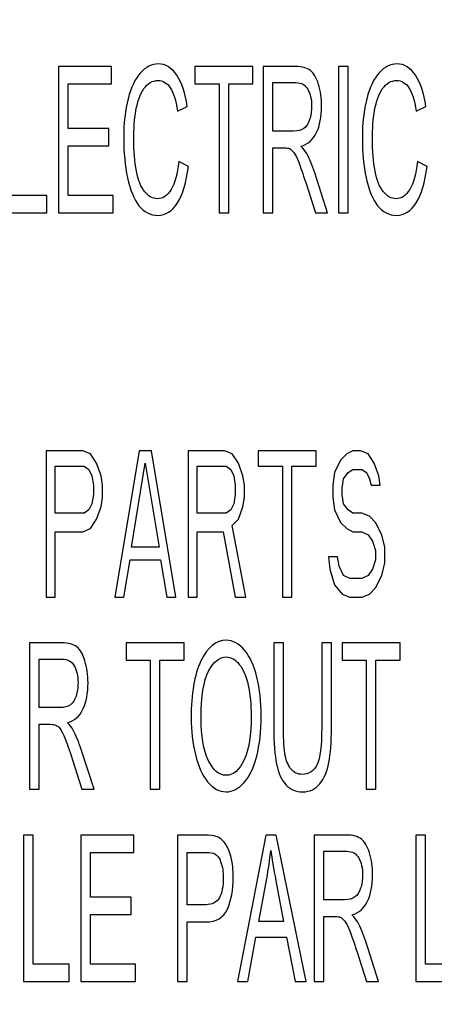
# Model space of a CAD drawing. Units: millimetres. Extents: x 0 to 1189, y 0 to 841.
# Drawn here: x 826 to 830, y 232 to 241 of the extents above; entities that cross this region are included whole.
import ezdxf

# ---------------------------------------------------------------- set-up
doc = ezdxf.new("R2010")
doc.units = ezdxf.units.MM
doc.header["$LTSCALE"] = 65.395
doc.layers.get('0').update_dxf_attribs({"linetype": 'CONTINUOUS'})
doc.layers.add('7_ALL_FEATURES', color=7, linetype='CONTINUOUS')
doc.layers.add('DEF_DRAFT_DIM', color=7, linetype='CONTINUOUS')
doc.styles.add('TEXTSTYLE_2', font='ar_wgl__.ttf')
doc.dimstyles.new('DIMSTYLE_6', dxfattribs={"dimtxt": 8, "dimasz": 3, "dimexe": 0.8, "dimexo": 0.2, "dimgap": 2, "dimtad": 1, "dimlfac": 2.5, "dimdsep": 46, "dimtxsty": 'TEXTSTYLE_2', "dimblk": 'OPEN', "dimblk1": 'OPEN', "dimblk2": 'OPEN', "dimcen": 0.09, "dimazin": 2, "dimtp": 0.5, "dimtm": 0.5, "dimtfac": 1, "dimtofl": 0, "dimtmove": 0, "dimatfit": 3, "dimldrblk": 'OPEN', "dimfxl": 0, "dimtolj": 1, "dimarcsym": 0})

# ---------------------------------------------------------------- blocks, each defined once
blk = doc.blocks.new('_OPEN')
at = {"color": 0, "linetype": 'ByBlock'}
for p, q in [((0, 0), (-1, 0.1167)), ((-1, -0.1167), (0, 0)), ((-1, 0), (0, 0))]:
    blk.add_line(p, q, dxfattribs=at)
blk = doc.blocks.new('*D14')
at = {"layer": 'DEF_DRAFT_DIM', "color": 2, "linetype": 'Continuous'}
for p, q in [((916.3475, 280.2287), (916.3475, 96.1127)), ((761.7075, 135.6354), (761.7075, 96.1127)), ((761.7075, 96.9127), (839.0275, 96.9127)), ((916.3475, 96.9127), (839.0275, 96.9127))]:
    blk.add_line(p, q, dxfattribs=at)
at = {"layer": 'DEF_DRAFT_DIM', "color": 2, "linetype": 'Continuous', "xscale": 3, "yscale": 3, "zscale": 3, "rotation": 180}
blk.add_blockref('_OPEN', (761.7075, 96.9127), dxfattribs=at)
at = {"layer": 'DEF_DRAFT_DIM', "color": 2, "linetype": 'Continuous', "xscale": 3, "yscale": 3, "zscale": 3}
blk.add_blockref('_OPEN', (916.3475, 96.9127), dxfattribs=at)
blk = doc.blocks.new('*D17')
at = {"layer": 'DEF_DRAFT_DIM', "color": 2, "linetype": 'Continuous'}
for p, q in [((916.1475, 280.4311), (730.9075, 280.4311)), ((731.7075, 280.4311), (731.7075, 240.4311)), ((731.7075, 200.4311), (731.7075, 240.4311)), ((916.1475, 200.4311), (730.9075, 200.4311))]:
    blk.add_line(p, q, dxfattribs=at)
at = {"layer": 'DEF_DRAFT_DIM', "color": 2, "linetype": 'Continuous', "xscale": 3, "yscale": 3, "zscale": 3}
for p, rotation in [((731.7075, 280.4311), 90), ((731.7075, 200.4311), 270)]:
    blk.add_blockref('_OPEN', p, dxfattribs=dict(at, rotation=rotation))

msp = doc.modelspace()

# ---------------------------------------------------------------- linework, layer by layer
at = {"layer": '7_ALL_FEATURES', "color": 7, "linetype": 'Continuous'}
for p, q in [((826.5967, 240.3111), (826.5967, 239.0311)), ((827.0594, 240.3111), (826.5967, 240.3111)), ((827.0594, 240.16), (827.0594, 240.3111)), ((827.7889, 240.3111), (827.7889, 240.16)), ((828.2962, 240.3111), (827.7889, 240.3111)), ((828.2962, 240.16), (828.2962, 240.3111)), ((828.3844, 240.3111), (828.3844, 239.0311)), ((828.6682, 240.3111), (828.3844, 240.3111)), ((829.0432, 240.3111), (829.0432, 239.0311)), ((829.1279, 240.3111), (829.0432, 240.3111)), ((829.1279, 239.0311), (829.1279, 240.3111)), ((828.4691, 239.7462), (828.4691, 240.1696)), ((828.4691, 240.1696), (828.6717, 240.1696)), ((826.6814, 239.768), (826.6814, 240.16)), ((826.6814, 240.16), (827.0594, 240.16)), ((827.7889, 240.16), (827.9998, 240.16)), ((827.9998, 240.16), (827.9998, 239.0311)), ((828.0845, 239.0311), (828.0845, 240.16)), ((828.0845, 240.16), (828.2962, 240.16)), ((827.6383, 239.9208), (827.7217, 239.9601)), ((829.7242, 239.9208), (829.8076, 239.9601)), ((827.0354, 239.768), (826.6814, 239.768)), ((827.0354, 239.6178), (827.0354, 239.768)), ((828.6511, 239.7462), (828.4691, 239.7462)), ((826.6814, 239.1821), (826.6814, 239.6178)), ((826.6814, 239.6178), (827.0354, 239.6178)), ((828.4691, 239.0311), (828.4691, 239.5995)), ((828.4691, 239.5995), (828.5673, 239.5995)), ((827.7326, 239.4371), (827.6479, 239.4799)), ((829.8185, 239.4371), (829.7338, 239.4799)), ((828.9484, 239.0311), (828.8371, 239.3795)), ((828.7572, 239.2974), (828.8419, 239.0311)), ((826.4941, 239.1821), (826.1789, 239.1821)), ((826.4941, 239.0311), (826.4941, 239.1821)), ((827.0743, 239.1821), (826.6814, 239.1821)), ((827.0743, 239.0311), (827.0743, 239.1821)), ((826.0942, 239.0311), (826.4941, 239.0311)), ((826.5967, 239.0311), (827.0743, 239.0311)), ((827.9998, 239.0311), (828.0845, 239.0311)), ((828.3844, 239.0311), (828.4691, 239.0311)), ((828.8419, 239.0311), (828.9484, 239.0311)), ((829.0432, 239.0311), (829.1279, 239.0311)), ((826.4888, 236.9511), (826.4888, 235.6711)), ((826.8088, 236.9511), (826.4888, 236.9511)), ((826.8755, 236.9239), (826.8088, 236.9511)), ((826.9288, 236.8422), (826.8755, 236.9239)), ((827.3022, 236.9511), (827.0888, 235.6711)), ((827.4088, 236.9511), (827.3022, 236.9511)), ((827.6222, 235.6711), (827.4088, 236.9511)), ((827.7288, 236.9511), (827.7288, 235.6711)), ((828.0488, 236.9511), (827.7288, 236.9511)), ((828.1155, 236.9239), (828.0488, 236.9511)), ((828.1688, 236.8422), (828.1155, 236.9239)), ((828.3422, 236.9511), (828.3422, 236.8149)), ((828.8488, 236.9511), (828.3422, 236.9511)), ((828.8488, 236.8149), (828.8488, 236.9511)), ((829.1155, 236.9239), (829.0622, 236.8694)), ((829.1688, 236.9511), (829.1155, 236.9239)), ((829.2355, 236.9511), (829.1688, 236.9511)), ((829.3022, 236.9239), (829.2355, 236.9511)), ((829.3555, 236.8422), (829.3022, 236.9239)), ((826.5688, 236.4064), (826.5688, 236.8149)), ((826.5688, 236.8149), (826.8222, 236.8149)), ((826.8222, 236.8149), (826.8622, 236.7877)), ((826.9688, 236.7332), (826.9288, 236.8422)), ((827.2355, 236.1068), (827.3555, 236.8422)), ((827.3555, 236.8422), (827.4755, 236.1068)), ((827.8088, 236.4064), (827.8088, 236.8149)), ((827.8088, 236.8149), (828.0622, 236.8149)), ((828.0622, 236.8149), (828.1022, 236.7877)), ((828.2088, 236.7332), (828.1688, 236.8422)), ((828.3422, 236.8149), (828.5555, 236.8149)), ((828.5555, 236.8149), (828.5555, 235.6711)), ((828.6355, 235.6711), (828.6355, 236.8149)), ((828.6355, 236.8149), (828.8488, 236.8149)), ((829.0622, 236.8694), (829.0088, 236.7605)), ((829.3955, 236.7332), (829.3555, 236.8422)), ((826.8622, 236.7877), (826.8888, 236.7332)), ((826.8888, 236.7332), (826.9022, 236.6515)), ((826.9822, 236.6515), (826.9688, 236.7332)), ((828.1022, 236.7877), (828.1288, 236.7332)), ((828.1288, 236.7332), (828.1422, 236.6515)), ((828.2222, 236.6515), (828.2088, 236.7332)), ((829.0088, 236.7605), (828.9955, 236.6515)), ((829.0888, 236.706), (829.1288, 236.7605)), ((829.1288, 236.7605), (829.1688, 236.7877)), ((829.1688, 236.7877), (829.2488, 236.7877)), ((829.2488, 236.7877), (829.2888, 236.7605)), ((829.2888, 236.7605), (829.3155, 236.706)), ((829.4088, 236.6515), (829.3955, 236.7332)), ((826.9022, 236.6515), (826.9022, 236.5698)), ((826.9822, 236.5426), (826.9822, 236.6515)), ((828.1422, 236.6515), (828.1422, 236.5698)), ((828.2222, 236.5426), (828.2222, 236.6515)), ((828.9955, 236.6515), (828.9955, 236.5426)), ((829.0755, 236.6243), (829.0888, 236.706)), ((829.3155, 236.706), (829.3288, 236.6515)), ((829.3288, 236.6515), (829.4088, 236.6515)), ((826.9022, 236.5698), (826.8888, 236.4881)), ((828.1422, 236.5698), (828.1288, 236.4881)), ((829.0755, 236.5698), (829.0755, 236.6243)), ((829.0888, 236.4881), (829.0755, 236.5698)), ((826.8888, 236.4881), (826.8622, 236.4336)), ((826.9688, 236.4609), (826.9822, 236.5426)), ((828.1288, 236.4881), (828.1022, 236.4336)), ((828.2088, 236.4609), (828.2222, 236.5426)), ((828.9955, 236.5426), (829.0088, 236.4336)), ((829.1288, 236.4336), (829.0888, 236.4881)), ((826.8222, 236.4064), (826.5688, 236.4064)), ((826.8622, 236.4336), (826.8222, 236.4064)), ((826.9288, 236.3519), (826.9688, 236.4609)), ((828.0622, 236.4064), (827.8088, 236.4064)), ((828.1022, 236.4336), (828.0622, 236.4064)), ((828.1688, 236.3519), (828.2088, 236.4609)), ((829.0088, 236.4336), (829.0622, 236.3247)), ((829.1688, 236.4064), (829.1288, 236.4336)), ((829.2488, 236.4064), (829.1688, 236.4064)), ((829.3155, 236.3792), (829.2488, 236.4064)), ((826.8755, 236.2702), (826.9288, 236.3519)), ((828.1155, 236.2975), (828.1688, 236.3519)), ((828.2355, 235.6711), (828.1155, 236.2975)), ((829.0622, 236.3247), (829.1155, 236.2702)), ((829.3688, 236.3247), (829.3155, 236.3792)), ((829.4222, 236.2158), (829.3688, 236.3247)), ((826.5688, 235.6711), (826.5688, 236.243)), ((826.5688, 236.243), (826.8088, 236.243)), ((826.8088, 236.243), (826.8755, 236.2702)), ((827.8088, 235.6711), (827.8088, 236.243)), ((827.8088, 236.243), (828.0355, 236.243)), ((828.0355, 236.243), (828.1422, 235.6711)), ((829.1155, 236.2702), (829.1688, 236.243)), ((829.1688, 236.243), (829.2488, 236.243)), ((829.2488, 236.243), (829.3022, 236.2158)), ((829.3022, 236.2158), (829.3422, 236.1613)), ((829.4488, 236.1068), (829.4222, 236.2158)), ((829.3422, 236.1613), (829.3688, 236.0796)), ((827.4755, 236.1068), (827.2355, 236.1068)), ((829.3688, 236.0796), (829.3688, 235.9979)), ((829.4488, 235.9707), (829.4488, 236.1068)), ((827.1688, 235.6711), (827.2222, 235.9979)), ((827.2222, 235.9979), (827.4888, 235.9979)), ((827.4888, 235.9979), (827.5422, 235.6711)), ((828.9555, 236.0251), (828.9688, 235.9162)), ((829.0355, 236.0251), (828.9555, 236.0251)), ((829.0488, 235.9434), (829.0355, 236.0251)), ((829.3688, 235.9979), (829.3422, 235.9162)), ((829.4222, 235.8617), (829.4488, 235.9707)), ((828.9688, 235.9162), (829.0088, 235.78)), ((829.0888, 235.8617), (829.0488, 235.9434)), ((829.3422, 235.9162), (829.3022, 235.8617)), ((829.0088, 235.78), (829.0755, 235.6983)), ((829.1422, 235.8345), (829.0888, 235.8617)), ((829.2488, 235.8345), (829.1422, 235.8345)), ((829.3022, 235.8617), (829.2488, 235.8345)), ((829.3688, 235.7528), (829.4222, 235.8617)), ((829.0755, 235.6983), (829.1422, 235.6711)), ((829.2488, 235.6711), (829.3155, 235.6983)), ((829.3155, 235.6983), (829.3688, 235.7528)), ((826.4888, 235.6711), (826.5688, 235.6711)), ((827.0888, 235.6711), (827.1688, 235.6711)), ((827.5422, 235.6711), (827.6222, 235.6711)), ((827.7288, 235.6711), (827.8088, 235.6711)), ((828.1422, 235.6711), (828.2355, 235.6711)), ((828.5555, 235.6711), (828.6355, 235.6711)), ((829.1422, 235.6711), (829.2488, 235.6711)), ((826.343, 235.2711), (826.343, 233.9911)), ((826.6268, 235.2711), (826.343, 235.2711)), ((827.1878, 235.2711), (827.1878, 235.12)), ((827.6951, 235.2711), (827.1878, 235.2711)), ((827.6951, 235.12), (827.6951, 235.2711)), ((828.4787, 235.2711), (828.4787, 234.5316)), ((828.5634, 235.2711), (828.4787, 235.2711)), ((828.5634, 234.5324), (828.5634, 235.2711)), ((828.8974, 235.2711), (828.8974, 234.5324)), ((828.9821, 235.2711), (828.8974, 235.2711)), ((828.9821, 234.5316), (828.9821, 235.2711)), ((829.0751, 235.2711), (829.0751, 235.12)), ((829.5823, 235.2711), (829.0751, 235.2711)), ((829.5823, 235.12), (829.5823, 235.2711)), ((826.4277, 234.7062), (826.4277, 235.1296)), ((826.4277, 235.1296), (826.6303, 235.1296)), ((827.1878, 235.12), (827.3987, 235.12)), ((827.3987, 235.12), (827.3987, 233.9911)), ((827.4833, 233.9911), (827.4833, 235.12)), ((827.4833, 235.12), (827.6951, 235.12)), ((829.0751, 235.12), (829.2859, 235.12)), ((829.2859, 235.12), (829.2859, 233.9911)), ((829.3706, 233.9911), (829.3706, 235.12)), ((829.3706, 235.12), (829.5823, 235.12)), ((826.6098, 234.7062), (826.4277, 234.7062)), ((826.4277, 233.9911), (826.4277, 234.5595)), ((826.4277, 234.5595), (826.526, 234.5595)), ((826.9071, 233.9911), (826.7958, 234.3395)), ((826.7159, 234.2574), (826.8006, 233.9911)), ((826.343, 233.9911), (826.4277, 233.9911)), ((826.8006, 233.9911), (826.9071, 233.9911)), ((827.3987, 233.9911), (827.4833, 233.9911)), ((829.2859, 233.9911), (829.3706, 233.9911)), ((826.2907, 233.5911), (826.2907, 232.3111)), ((826.3754, 233.5911), (826.2907, 233.5911)), ((826.3754, 232.4621), (826.3754, 233.5911)), ((826.7931, 233.5911), (826.7931, 232.3111)), ((827.2559, 233.5911), (826.7931, 233.5911)), ((827.2559, 233.44), (827.2559, 233.5911)), ((827.6361, 233.5911), (827.6361, 232.3111)), ((827.8776, 233.5911), (827.6361, 233.5911)), ((828.408, 233.5911), (828.1622, 232.3111)), ((828.4992, 233.5911), (828.408, 233.5911)), ((828.7612, 232.3111), (828.4992, 233.5911)), ((828.8301, 233.5911), (828.8301, 232.3111)), ((829.1139, 233.5911), (828.8301, 233.5911)), ((829.7194, 233.5911), (829.7194, 232.3111)), ((829.8041, 233.5911), (829.7194, 233.5911)), ((829.8041, 232.4621), (829.8041, 233.5911)), ((826.8778, 233.048), (826.8778, 233.44)), ((826.8778, 233.44), (827.2559, 233.44)), ((827.7208, 232.9825), (827.7208, 233.44)), ((827.7208, 233.44), (827.8845, 233.44)), ((828.9148, 233.0262), (828.9148, 233.4496)), ((828.9148, 233.4496), (829.1174, 233.4496)), ((828.3469, 232.8367), (828.4172, 233.2122)), ((828.497, 233.1912), (828.5638, 232.8367)), ((827.2319, 233.048), (826.8778, 233.048)), ((827.2319, 232.8978), (827.2319, 233.048)), ((829.0969, 233.0262), (828.9148, 233.0262)), ((827.8863, 232.9825), (827.7208, 232.9825)), ((826.8778, 232.4621), (826.8778, 232.8978)), ((826.8778, 232.8978), (827.2319, 232.8978)), ((828.9148, 232.3111), (828.9148, 232.8795)), ((828.9148, 232.8795), (829.0131, 232.8795)), ((827.7208, 232.3111), (827.7208, 232.8315)), ((827.7208, 232.8315), (827.885, 232.8315)), ((828.5638, 232.8367), (828.3469, 232.8367)), ((828.2521, 232.3111), (828.3224, 232.6988)), ((828.3224, 232.6988), (828.59, 232.6988)), ((828.59, 232.6988), (828.6647, 232.3111)), ((829.3942, 232.3111), (829.2829, 232.6595)), ((829.203, 232.5774), (829.2877, 232.3111)), ((826.6905, 232.4621), (826.3754, 232.4621)), ((826.6905, 232.3111), (826.6905, 232.4621)), ((827.2707, 232.4621), (826.8778, 232.4621)), ((827.2707, 232.3111), (827.2707, 232.4621)), ((830.1193, 232.4621), (829.8041, 232.4621)), ((826.2907, 232.3111), (826.6905, 232.3111)), ((826.7931, 232.3111), (827.2707, 232.3111)), ((827.6361, 232.3111), (827.7208, 232.3111)), ((828.1622, 232.3111), (828.2521, 232.3111)), ((828.6647, 232.3111), (828.7612, 232.3111)), ((828.8301, 232.3111), (828.9148, 232.3111)), ((829.2877, 232.3111), (829.3942, 232.3111)), ((829.7194, 232.3111), (830.1193, 232.3111))]:
    msp.add_line(p, q, dxfattribs=at)
for points in [[(827.3135, 240.2552), (827.2664, 240.2037), (827.2301, 240.1286), (827.2048, 240.0291)], [(827.4689, 240.3329), (827.4122, 240.3329), (827.3607, 240.3067), (827.3135, 240.2552)], [(827.6304, 240.2349), (827.5868, 240.2997), (827.5327, 240.3329), (827.4689, 240.3329)], [(828.7983, 240.2762), (828.7686, 240.2989), (828.7249, 240.3111), (828.6682, 240.3111)], [(828.8692, 240.1545), (828.8515, 240.2124), (828.828, 240.2535), (828.7983, 240.2762)], [(829.3994, 240.2552), (829.3523, 240.2037), (829.316, 240.1286), (829.2907, 240.0291)], [(829.5548, 240.3329), (829.4981, 240.3329), (829.4466, 240.3067), (829.3994, 240.2552)], [(829.7163, 240.2349), (829.6727, 240.2997), (829.6186, 240.3329), (829.5548, 240.3329)], [(827.3436, 240.1173), (827.3768, 240.1644), (827.4179, 240.188), (827.4672, 240.188)], [(827.4672, 240.188), (827.51, 240.188), (827.5453, 240.1662), (827.5735, 240.1238)], [(827.7217, 239.9601), (827.7042, 240.078), (827.6741, 240.1696), (827.6304, 240.2349)], [(828.6717, 240.1696), (828.7188, 240.1696), (828.7537, 240.1496), (828.7755, 240.1109)], [(829.4295, 240.1173), (829.4627, 240.1644), (829.5038, 240.188), (829.5531, 240.188)], [(829.5531, 240.188), (829.5959, 240.188), (829.6312, 240.1662), (829.6594, 240.1238)], [(829.8076, 239.9601), (829.7901, 240.078), (829.76, 240.1696), (829.7163, 240.2349)], [(827.274, 239.9271), (827.2873, 240.0064), (827.3105, 240.0701), (827.3436, 240.1173)], [(827.5735, 240.1238), (827.6017, 240.0815), (827.6235, 240.0134), (827.6383, 239.9208)], [(828.7755, 240.1109), (828.7974, 240.0719), (828.8087, 240.0221), (828.8087, 239.9618)], [(828.8961, 239.9618), (828.8961, 240.0317), (828.8869, 240.0963), (828.8692, 240.1545)], [(829.3599, 239.9271), (829.3732, 240.0064), (829.3964, 240.0701), (829.4295, 240.1173)], [(829.6594, 240.1238), (829.6875, 240.0815), (829.7094, 240.0134), (829.7242, 239.9208)], [(827.2048, 240.0291), (827.1795, 239.9295), (827.1668, 239.8134), (827.1668, 239.6807)], [(829.2907, 240.0291), (829.2654, 239.9295), (829.2527, 239.8134), (829.2527, 239.6807)], [(827.2542, 239.6816), (827.2542, 239.7654), (827.2607, 239.8475), (827.274, 239.9271)], [(828.8087, 239.9618), (828.8087, 239.9199), (828.8031, 239.8815), (828.7917, 239.8466)], [(828.852, 239.7322), (828.8812, 239.7942), (828.8961, 239.871), (828.8961, 239.9618)], [(829.34, 239.6816), (829.34, 239.7654), (829.3466, 239.8475), (829.3599, 239.9271)], [(828.7917, 239.8466), (828.7804, 239.8117), (828.7638, 239.7855), (828.742, 239.7698)], [(828.742, 239.7698), (828.7201, 239.754), (828.6896, 239.7462), (828.6511, 239.7462)], [(827.1668, 239.6807), (827.1668, 239.5585), (827.1778, 239.4441), (827.2005, 239.3376)], [(827.2777, 239.3961), (827.262, 239.4773), (827.2542, 239.5724), (827.2542, 239.6816)], [(828.7158, 239.6135), (828.7769, 239.6301), (828.8223, 239.6693), (828.852, 239.7322)], [(829.2527, 239.6807), (829.2527, 239.5585), (829.2636, 239.4441), (829.2863, 239.3376)], [(829.3636, 239.3961), (829.3479, 239.4773), (829.34, 239.5724), (829.34, 239.6816)], [(828.5673, 239.5995), (828.5892, 239.5995), (828.6049, 239.5969), (828.6144, 239.5925)], [(828.6144, 239.5925), (828.6276, 239.5864), (828.6402, 239.5751), (828.6528, 239.559)], [(828.7667, 239.5494), (828.7551, 239.5707), (828.738, 239.5916), (828.7158, 239.6135)], [(828.6528, 239.559), (828.6656, 239.5427), (828.68, 239.5139), (828.6959, 239.4734)], [(828.8371, 239.3795), (828.8149, 239.4476), (828.7913, 239.5043), (828.7667, 239.5494)], [(827.3519, 239.2143), (827.3183, 239.2546), (827.2934, 239.3149), (827.2777, 239.3961)], [(827.6479, 239.4799), (827.6361, 239.3716), (827.6139, 239.2904), (827.5812, 239.2362)], [(827.6366, 239.1184), (827.6829, 239.1917), (827.7147, 239.2974), (827.7326, 239.4371)], [(828.6959, 239.4734), (828.7118, 239.4327), (828.7327, 239.3746), (828.7572, 239.2974)], [(829.4378, 239.2143), (829.4042, 239.2546), (829.3793, 239.3149), (829.3636, 239.3961)], [(829.7338, 239.4799), (829.722, 239.3716), (829.6998, 239.2904), (829.667, 239.2362)], [(829.7225, 239.1184), (829.7687, 239.1917), (829.8006, 239.2974), (829.8185, 239.4371)], [(827.2005, 239.3376), (827.2232, 239.231), (827.2559, 239.149), (827.2991, 239.0931)], [(829.2863, 239.3376), (829.309, 239.231), (829.3418, 239.149), (829.385, 239.0931)], [(827.5812, 239.2362), (827.548, 239.1813), (827.5078, 239.1542), (827.4606, 239.1542)], [(829.667, 239.2362), (829.6339, 239.1813), (829.5937, 239.1542), (829.5465, 239.1542)], [(827.4606, 239.1542), (827.4214, 239.1542), (827.3851, 239.1743), (827.3519, 239.2143)], [(829.5465, 239.1542), (829.5072, 239.1542), (829.471, 239.1743), (829.4378, 239.2143)], [(827.2991, 239.0931), (827.3423, 239.0372), (827.3987, 239.0093), (827.4676, 239.0093)], [(827.4676, 239.0093), (827.534, 239.0093), (827.5903, 239.0451), (827.6366, 239.1184)], [(829.385, 239.0931), (829.4282, 239.0372), (829.4845, 239.0093), (829.5535, 239.0093)], [(829.5535, 239.0093), (829.6199, 239.0093), (829.6762, 239.0451), (829.7225, 239.1184)], [(826.7569, 235.2362), (826.7272, 235.2589), (826.6836, 235.2711), (826.6268, 235.2711)], [(828.0627, 235.2938), (827.9723, 235.2938), (827.8985, 235.2336), (827.8416, 235.1133)], [(828.2223, 235.2086), (828.1749, 235.265), (828.1216, 235.2938), (828.0627, 235.2938)], [(826.8278, 235.1145), (826.8102, 235.1724), (826.7866, 235.2135), (826.7569, 235.2362)], [(828.3307, 234.9725), (828.3058, 235.0738), (828.2696, 235.1523), (828.2223, 235.2086)], [(826.6303, 235.1296), (826.6775, 235.1296), (826.7124, 235.1096), (826.7341, 235.0709)], [(826.8547, 234.9218), (826.8547, 234.9917), (826.8455, 235.0563), (826.8278, 235.1145)], [(827.8416, 235.1133), (827.7846, 234.9926), (827.7562, 234.8267), (827.7562, 234.6145)], [(827.9081, 235.024), (827.9513, 235.1061), (828.0029, 235.148), (828.0631, 235.148)], [(828.0631, 235.148), (828.105, 235.148), (828.143, 235.1262), (828.177, 235.0834)], [(826.7341, 235.0709), (826.756, 235.0319), (826.7674, 234.9821), (826.7674, 234.9218)], [(827.8435, 234.6119), (827.8435, 234.804), (827.8649, 234.9419), (827.9081, 235.024)], [(828.177, 235.0834), (828.2111, 235.0406), (828.2369, 234.9803), (828.2543, 234.9026)], [(826.7674, 234.9218), (826.7674, 234.8799), (826.7617, 234.8415), (826.7504, 234.8066)], [(826.8106, 234.6922), (826.8399, 234.7542), (826.8547, 234.831), (826.8547, 234.9218)], [(828.3683, 234.6293), (828.3683, 234.7568), (828.3556, 234.8712), (828.3307, 234.9725)], [(828.2543, 234.9026), (828.2718, 234.8249), (828.2809, 234.7341), (828.2809, 234.6302)], [(826.7504, 234.8066), (826.739, 234.7717), (826.7224, 234.7455), (826.7006, 234.7298)], [(826.7006, 234.7298), (826.6788, 234.714), (826.6482, 234.7062), (826.6098, 234.7062)], [(826.6744, 234.5735), (826.7355, 234.5901), (826.7809, 234.6293), (826.8106, 234.6922)], [(827.7562, 234.6145), (827.7562, 234.5019), (827.7684, 234.3954), (827.7928, 234.2949)], [(827.9055, 234.2469), (827.864, 234.336), (827.8435, 234.4573), (827.8435, 234.6119)], [(828.2809, 234.6302), (828.2809, 234.4652), (828.26, 234.3377), (828.2191, 234.2485)], [(828.3291, 234.2809), (828.3552, 234.3831), (828.3683, 234.4993), (828.3683, 234.6293)], [(826.526, 234.5595), (826.5478, 234.5595), (826.5635, 234.5569), (826.573, 234.5525)], [(826.573, 234.5525), (826.5862, 234.5464), (826.5989, 234.5351), (826.6114, 234.519)], [(826.6114, 234.519), (826.6242, 234.5027), (826.6386, 234.4739), (826.6545, 234.4334)], [(826.7253, 234.5094), (826.7137, 234.5307), (826.6967, 234.5516), (826.6744, 234.5735)], [(826.7958, 234.3395), (826.7735, 234.4076), (826.7499, 234.4643), (826.7253, 234.5094)], [(828.4787, 234.5316), (828.4787, 234.3954), (828.4866, 234.2888), (828.503, 234.2101)], [(828.5787, 234.2862), (828.5682, 234.3386), (828.5634, 234.4207), (828.5634, 234.5324)], [(828.8974, 234.5324), (828.8974, 234.3718), (828.8838, 234.2626), (828.8576, 234.2068)], [(828.9601, 234.2252), (828.9746, 234.3002), (828.9821, 234.4023), (828.9821, 234.5316)], [(826.6545, 234.4334), (826.6705, 234.3927), (826.6913, 234.3346), (826.7159, 234.2574)], [(827.7928, 234.2949), (827.8173, 234.1937), (827.8531, 234.1142), (827.9005, 234.0561)], [(828.0618, 234.1142), (827.9989, 234.1142), (827.947, 234.1579), (827.9055, 234.2469)], [(828.2191, 234.2485), (828.1779, 234.1587), (828.1255, 234.1142), (828.0618, 234.1142)], [(828.2176, 234.0478), (828.2657, 234.1002), (828.3028, 234.1779), (828.3291, 234.2809)], [(828.6318, 234.1645), (828.6066, 234.1928), (828.5892, 234.2338), (828.5787, 234.2862)], [(828.503, 234.2101), (828.5193, 234.1317), (828.5464, 234.0723), (828.5847, 234.0311)], [(828.7245, 234.1221), (828.6878, 234.1221), (828.6573, 234.136), (828.6318, 234.1645)], [(828.8576, 234.2068), (828.831, 234.15), (828.7865, 234.1221), (828.7245, 234.1221)], [(828.8812, 234.04), (828.9192, 234.0871), (828.9454, 234.1491), (828.9601, 234.2252)], [(827.9005, 234.0561), (827.9478, 233.9981), (828.002, 233.9693), (828.0622, 233.9693)], [(828.0622, 233.9693), (828.1177, 233.9693), (828.1696, 233.9955), (828.2176, 234.0478)], [(828.5847, 234.0311), (828.6228, 233.9902), (828.6717, 233.9693), (828.7319, 233.9693)], [(828.7319, 233.9693), (828.7935, 233.9693), (828.8432, 233.9928), (828.8812, 234.04)], [(827.9749, 233.579), (827.9522, 233.5867), (827.9199, 233.5911), (827.8776, 233.5911)], [(828.0539, 233.5184), (828.0325, 233.5483), (828.0063, 233.5684), (827.9749, 233.579)], [(829.244, 233.5562), (829.2143, 233.5789), (829.1707, 233.5911), (829.1139, 233.5911)], [(829.3149, 233.4345), (829.2973, 233.4924), (829.2737, 233.5335), (829.244, 233.5562)], [(828.1049, 233.3954), (828.0919, 233.4479), (828.0749, 233.4889), (828.0539, 233.5184)], [(828.4172, 233.2122), (828.432, 233.2925), (828.4433, 233.3746), (828.4516, 233.4566)], [(828.4516, 233.4566), (828.4612, 233.3868), (828.4768, 233.2988), (828.497, 233.1912)], [(827.8845, 233.44), (827.923, 233.44), (827.9492, 233.4357), (827.9635, 233.4281)], [(827.9635, 233.4281), (827.9854, 233.4165), (828.0033, 233.3911), (828.0168, 233.3527)], [(828.1247, 233.2209), (828.1247, 233.2838), (828.1181, 233.3423), (828.1049, 233.3954)], [(829.1174, 233.4496), (829.1645, 233.4496), (829.1995, 233.4296), (829.2212, 233.3909)], [(829.2212, 233.3909), (829.2431, 233.3519), (829.2545, 233.3021), (829.2545, 233.2418)], [(829.3418, 233.2418), (829.3418, 233.3117), (829.3326, 233.3763), (829.3149, 233.4345)], [(828.0168, 233.3527), (828.0304, 233.3143), (828.0373, 233.2689), (828.0373, 233.2157)], [(828.0373, 233.2157), (828.0373, 233.1414), (828.0256, 233.0838), (828.0029, 233.0436)], [(828.0726, 232.9443), (828.1072, 233.0192), (828.1247, 233.1117), (828.1247, 233.2209)], [(829.2545, 233.2418), (829.2545, 233.1999), (829.2488, 233.1615), (829.2375, 233.1266)], [(829.2977, 233.0122), (829.3269, 233.0742), (829.3418, 233.151), (829.3418, 233.2418)], [(829.2375, 233.1266), (829.2261, 233.0917), (829.2095, 233.0655), (829.1877, 233.0498)], [(828.0029, 233.0436), (827.9797, 233.0026), (827.9409, 232.9825), (827.8863, 232.9825)], [(829.1877, 233.0498), (829.1659, 233.034), (829.1353, 233.0262), (829.0969, 233.0262)], [(827.885, 232.8315), (827.9754, 232.8315), (828.0378, 232.869), (828.0726, 232.9443)], [(829.1615, 232.8935), (829.2226, 232.9101), (829.268, 232.9493), (829.2977, 233.0122)], [(829.0131, 232.8795), (829.0349, 232.8795), (829.0506, 232.8769), (829.0601, 232.8725)], [(829.0601, 232.8725), (829.0733, 232.8664), (829.086, 232.8551), (829.0985, 232.839)], [(829.2124, 232.8294), (829.2008, 232.8507), (829.1838, 232.8716), (829.1615, 232.8935)], [(829.0985, 232.839), (829.1113, 232.8227), (829.1257, 232.7939), (829.1416, 232.7534)], [(829.2829, 232.6595), (829.2606, 232.7276), (829.237, 232.7843), (829.2124, 232.8294)], [(829.1416, 232.7534), (829.1576, 232.7127), (829.1784, 232.6546), (829.203, 232.5774)]]:
    msp.add_open_spline(points, degree=3, dxfattribs=at)

# ---------------------------------------------------------------- dimensions: what is measured, and where the dimension line sits
at = {"layer": 'DEF_DRAFT_DIM', "color": 2, "linetype": 'Continuous'}
dim = msp.add_linear_dim(base=(731.7075, 200.4311), p1=(916.3475, 280.4311), p2=(916.3475, 200.4311), angle=270, text='<>(VESA)', dimstyle='DIMSTYLE_6', dxfattribs=at)
dim.commit()
dim.dimension.update_dxf_attribs({"geometry": '*D17', "text_midpoint": (731.7075, 212.5203), "dimtype": 160})
dim = msp.add_linear_dim(base=(916.3475, 96.9127), p1=(761.7075, 135.8354), p2=(916.3475, 280.4287), dimstyle='DIMSTYLE_6', dxfattribs=at)
dim.commit()
dim.dimension.update_dxf_attribs({"geometry": '*D14', "text_midpoint": (825.0498, 96.9127), "dimtype": 160})

doc.saveas('drawing.dxf')
